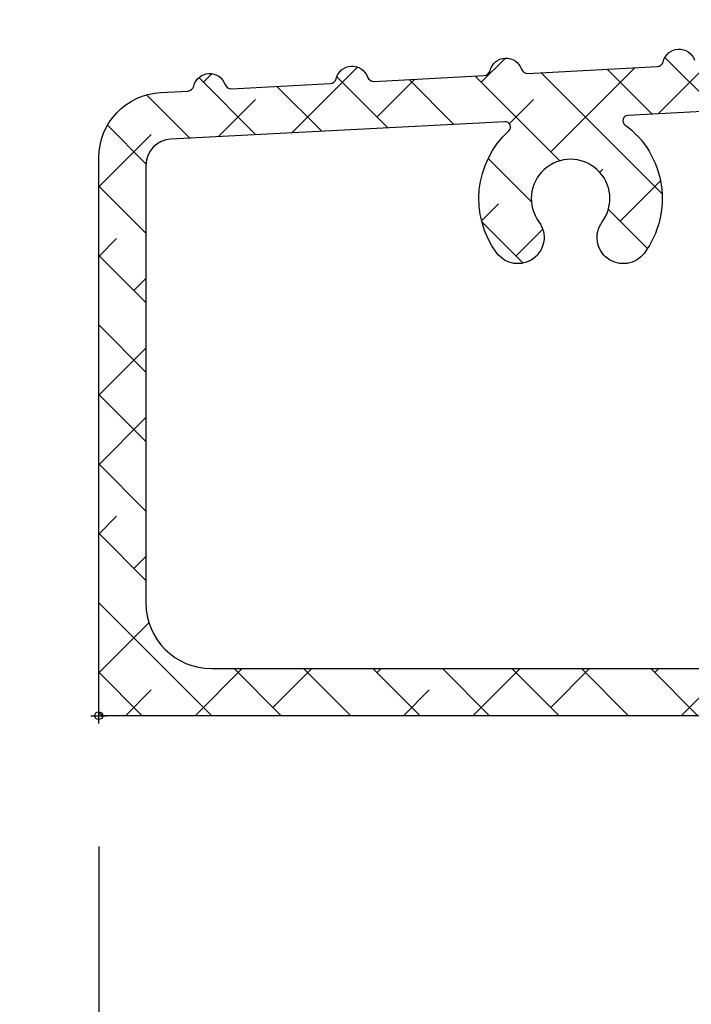
# Model space of a CAD drawing. Units: inches. Extents: x 0 to 402, y -384 to -126.
# Drawn here: x 60 to 61, y -224 to -222 of the extents above; entities that cross this region are included whole.
import ezdxf

# ---------------------------------------------------------------- set-up
doc = ezdxf.new("R2010")
doc.units = ezdxf.units.IN
doc.header["$MEASUREMENT"] = 0
doc.header["$PDMODE"] = 34
doc.header["$PDSIZE"] = 0.015
doc.layers.get('0').update_dxf_attribs({"linetype": 'CONTINUOUS'})
doc.layers.get('Defpoints').update_dxf_attribs({"color": 253, "linetype": 'CONTINUOUS'})
for name, color, linetype in [('ZP-ANNO-DIMS', 2, 'CONTINUOUS'), ('ZP-SECT-ALHA', 142, 'CONTINUOUS'), ('ZP-SECT-ALUM-WDWDR', 94, 'CONTINUOUS')]:
    doc.layers.add(name, color=color, linetype=linetype)
doc.layers.add('ZP-ANNO-NPLT', color=7, linetype='CONTINUOUS', plot=False)
doc.styles.get("Standard").update_dxf_attribs({"font": 'arial.ttf'})
doc.dimstyles.new('3 inch Tick', dxfattribs={"dimtxt": 0.25, "dimasz": 0.125, "dimexe": 0.09375, "dimexo": 0.25, "dimgap": 0.0875, "dimtad": 1, "dimdec": 4, "dimzin": 10, "dimdsep": 46, "dimlunit": 5, "dimtxsty": 'Standard', "dimblk1": 'ARCHTICK', "dimblk2": 'ARCHTICK', "dimsah": 1, "dimcen": 0.09, "dimclrd": 256, "dimclre": 256, "dimclrt": 255, "dimadec": 3, "dimazin": 2, "dimtfac": 0.75, "dimtdec": 4, "dimtofl": 0, "dimtmove": 2, "dimatfit": 3, "dimfxl": 1, "dimfrac": 2, "dimtolj": 1, "dimtzin": 0, "dimlwd": -1, "dimlwe": -1, "dimarcsym": 0})

# ---------------------------------------------------------------- blocks, each defined once
blk = doc.blocks.new('101CS - VIN25 WS VUE MSW Exterior Standard Sill')
at = {"layer": 'ZP-SECT-ALHA'}
h = blk.add_hatch(dxfattribs=at)
h.set_pattern_fill('ANSI38', color=256, scale=0.75, angle=-90.00000000000003)
h.set_pattern_definition([(314.9999999999999, (-189.8662266809667, 236.849927406125), (0.0662912607362389, 0.0662912607362388), []), (44.99999999999998, (-189.8662266809667, 236.849927406125), (0.0662912607362389, 0.1988737822087164), [0.234375, -0.140625])])
edge = h.paths.add_edge_path()
edge.add_line((1.561402811884988, 0.5225027269077885), (1.561402811884988, 0.0999996910287848))
edge.add_arc((1.591409486989247, 0.1000069282880433), 0.0300066759770303, 180.0138190719655, 269.9873013750655)
edge.add_line((1.591402836525219, 0.0700002530479935), (1.874902981379989, 0.0700002530479935))
edge.add_arc((1.874896685252937, 0.1000064272461857), 0.0300061748587431, 270.0120222424784, 359.987137419597)
edge.add_line((1.904902859355559, 0.0999996910286711), (1.904902859355104, 0.1556291244432089))
edge.add_arc((1.879898770527088, 0.1556277510332354), 0.0250040888657352, 0.0031471090781022, 71.33019480759916)
edge.add_arc((1.895906804876188, 0.2030044136222022), 0.0250039637043324, 180.0030548558115, 251.3307553733179, ccw=False)
edge.add_line((1.870902841207396, 0.2030030804785667), (1.870902841207396, 0.2460029006880688))
edge.add_arc((1.915901526939696, 0.2460024716766953), 0.044998685734345, 134.9626119696727, 179.9994537498004, ccw=False)
edge.add_line((1.884103421109273, 0.2778421039518264), (1.894716831081666, 0.2884442207224822))
edge.add_arc((1.923076498277557, 0.2600150318798922), 0.0401558152913042, 124.1653978903837, 134.9298578061155, ccw=False)
edge.add_arc((1.925789633509196, 0.256008682834443), 0.0449944011549349, 44.99187085717108, 124.1590326351612, ccw=False)
edge.add_line((1.957609993403082, 0.287820014644268), (1.978116101725561, 0.2673150796415769))
edge.add_arc((1.956896591825712, 0.2460991961748393), 0.0300063545214004, 0.004321798226499141, 44.99510363178081, ccw=False)
edge.add_line((1.98690294626175, 0.246101459542416), (1.98690294626175, 0.030004131259517))
edge.add_arc((1.956896522199797, 0.0300064234671357), 0.0300064241495044, 270.01221937778763, 359.99562314317114, ccw=False)
edge.add_line((1.956902921621065, 2.84e-14), (0.0099999106352584, 2.84e-14))
edge.add_arc((0.0099993872912282, 0.0099993872775548), 0.0099993872912216, 179.9885985363977, 270.00299872415235, ccw=False)
edge.add_line((1.979856e-10, 0.0100013770864109), (1.979856e-10, 1.064994128152449))
edge.add_arc((0.1249980736830156, 1.064996243991305), 0.1249980735029374, 92.97409295683201, 180.0009698440399, ccw=False)
edge.add_line((0.1185126227157411, 1.189825957221756), (0.1697529604791157, 1.192487046291745))
edge.add_arc((0.1691080116792736, 1.204823043933744), 0.0123528456955399, 272.9928045987922, 346.5222926287499)
edge.add_arc((0.2115102755729468, 1.194656629387451), 0.0312511446488469, 19.43616164816291, 166.5151988268131, ccw=False)
edge.add_arc((0.2526240984954692, 1.20915608823927), 0.0123445075749552, 199.4003727896966, 272.9849553626396)
edge.add_line((0.2532669231219984, 1.196828329166038), (0.441682999813736, 1.206623201986104))
edge.add_arc((0.4410485887452217, 1.218947957168432), 0.012341072388904, 272.9466730383728, 346.540458656825)
edge.add_arc((0.483440314908005, 1.208788091802943), 0.0312511446488438, 19.436161648054508, 166.5151988267046, ccw=False)
edge.add_arc((0.5245541378305334, 1.223287550654688), 0.0123445075749396, 199.4003727896423, 272.9849553626935)
edge.add_line((0.5251969624570734, 1.210959791581473), (0.7354473453662536, 1.22189043786696))
edge.add_arc((0.7348135360133865, 1.234214469399476), 0.0123403187766862, 272.9440557020846, 346.5430759951451)
edge.add_arc((0.7772046604605058, 1.224055327684083), 0.0312511446488408, 19.436161647945994, 166.5151988265961, ccw=False)
edge.add_arc((0.8183185153230809, 1.238554811311124), 0.0123445459309981, 199.4004320099316, 272.986160943038)
edge.add_line((0.8189616013402768, 1.226227027462556), (1.065809292209166, 1.239058451655211))
edge.add_arc((1.065175482856453, 1.251382483187611), 0.012340318776563, 272.9440557014007, 346.543075994474)
edge.add_arc((1.107566267837674, 1.241229871899178), 0.0312492923574095, 19.424663296108974, 166.526697178216, ccw=False)
edge.add_arc((1.148681559315523, 1.255731499589103), 0.0123484646492187, 199.4367045907002, 272.9801148563222)
edge.add_line((1.14932354818228, 1.24339973452939), (1.253807960418441, 1.248829858081336))
edge.add_arc((1.256402726499827, 1.198897061948627), 0.0500001694061911, -0.004228549494882827, 92.97470905303209, ccw=False)
edge.add_line((1.306402895769849, 1.198893371830564), (1.306402895769849, 1.045000760537078))
edge.add_arc((1.356400331277569, 1.045000697096781), 0.04999743550776, 179.999927299046, 270.0030979547176)
edge.add_line((1.356403034614402, 0.9950032616621058), (1.405402918417792, 0.9950032616619922))
edge.add_arc((1.405404782151118, 1.02500142253864), 0.0299981609345432, 269.9964403133224, 360.0024392387784)
edge.add_line((1.435402943058477, 1.025002699642783), (1.435402943058477, 1.115001013584929))
edge.add_arc((1.465401103965608, 1.1150022906893), 0.0299981609343161, 89.99644031375658, 180.0024392392124, ccw=False)
edge.add_line((1.465402967698707, 1.145000451565721), (1.531402787244303, 1.145000451565607))
edge.add_arc((1.531404650977743, 1.115002290689073), 0.0299981609344296, -0.0024392385612941325, 90.00355968689468, ccw=False)
edge.add_line((1.561402811884988, 1.115001013585043), (1.561402811884988, 0.5225027269077885))
edge.add_line((1.561402811884988, 0.5225027269077885), (1.471403031292993, 0.5225027269077885))
edge.add_line((1.471403031292993, 0.5225027269077885), (1.471403031293164, 0.8550027555659482))
edge.add_arc((1.421405595785671, 0.8550028190064723), 0.0499974355075326, 359.9999272987854, 450.003097954457)
edge.add_line((1.421402892449066, 0.905000254440921), (1.266402960692346, 0.905000254440921))
edge.add_arc((1.266408269648604, 0.9550057020654268), 0.0500054479063253, 180.0037300881032, 269.99391704703146, ccw=False)
edge.add_line((1.216402821848248, 0.9550024465948183), (1.216402821848248, 1.104093833693269))
edge.add_arc((1.166402652577999, 1.104097523811116), 0.0500001694064184, 359.9957714507524, 452.9747090532795)
edge.add_line((1.163807886496385, 1.154030319944041), (1.009764503622307, 1.146023586340362))
edge.add_arc((1.01028443292242, 1.136036045318586), 0.010001065050222, 92.98000157771816, 233.5897110189054)
edge.add_arc((0.9004767137083995, 0.987148798499268), 0.1749993335025703, -36.42196112465342, 53.5904227601593, ccw=False)
edge.add_arc((1.001059905236954, 0.9129349927107195), 0.0500006639967647, 143.5782916102808, 323.5761540971403, ccw=False)
edge.add_arc((0.9004759338923953, 0.9871516165009498), 0.0750003061538735, 323.5777483429999, 576.422251657108)
edge.add_arc((0.799891962547693, 0.9129349927106627), 0.050000663996914, -143.5761540973474, 36.421708389512105, ccw=False)
edge.add_arc((0.9004746932292798, 0.9871484353768671), 0.174998747079035, 132.3594756709596, 216.4219550430599, ccw=False)
edge.add_arc((0.7758242790309066, 1.123851061239867), 0.0100021547738006, 312.3635144052406, 452.9640802188979)
edge.add_line((0.7753070687405739, 1.133839834619749), (0.1374051231270528, 1.100686513297006))
edge.add_arc((0.1399991912188074, 1.050754734624129), 0.0499991170992228, 92.97397078629307, 180.0000163859633)
edge.add_line((0.0900000741195868, 1.050754720324931), (0.0900000741195868, 0.2150037943265772))
edge.add_arc((0.2150011738610027, 0.2150041069571034), 0.1250010997418069, 180.0001432980169, 269.9994533456023)
edge.add_line((0.2149999812356214, 0.0900030072209859), (1.371403046934744, 0.0900030072209859))
edge.add_arc((1.371408660891945, 0.1899973776057125), 0.0999943705423181, 269.9967832583735, 360.0030486760322)
edge.add_line((1.471403031292709, 0.1900026982496286), (1.471403031292936, 0.5225027269077885))
edge.add_line((1.471403031292936, 0.5225027269077885), (1.561402811884988, 0.5225027269077885))
at = {"layer": 'ZP-ANNO-NPLT'}
blk.add_point((0, 0), dxfattribs=at)
blk.add_point((0, 0), dxfattribs=at)
at = {"layer": 'ZP-SECT-ALUM-WDWDR'}
for points in [[(1.956902921621065, 2.84e-14), (0.0099999106352584, 2.84e-14, -0.4142871773436596), (1.979856e-10, 0.0100013770864109), (1.979856e-10, 1.064994128152449, -0.3990954909989981), (0.1185126227157411, 1.189825957221756), (0.1697529604791157, 1.192487046291745, 0.3323140464489716), (0.1811206683507294, 1.201944003039358, -0.7472727222609965), (0.2409805059284622, 1.20505564687258, 0.3325810105581906), (0.2532669231219984, 1.196828329166038), (0.441682999813736, 1.206623201986104, 0.3326256086601437), (0.4530507076858044, 1.216075465454906, -0.7472727222609965), (0.5129105452635372, 1.219187109288014, 0.3325810105587128), (0.5251969624570734, 1.210959791581473), (0.7354473453662536, 1.22189043786696, 0.332650976506424), (0.746815053238322, 1.231342701336103, -0.7472727222609965), (0.8066748908160548, 1.234454345169098, 0.3325865657724532), (0.8189616013402768, 1.226227027462556), (1.065809292209166, 1.239058451655211, 0.3326509765064871), (1.077177000081235, 1.248510715124126, -0.7474291086933892), (1.137036837658968, 1.251622358957007, 0.3323815034979273)], [(1.163807886496385, 1.154030319944041), (1.009764503622307, 1.146023586340362, 0.704179655313986), (1.004348166576335, 1.127987315977435, -0.4142768696027611), (1.041292777166461, 0.8832469072820288, -0.9999813468529183), (0.9608259257726672, 0.9426215771653971, 1.980619081551854), (0.8401259420122072, 0.9426215771652834, -0.9999813468529186), (0.7596590906179586, 0.8832469072820288, -0.3841768561207539), (0.782564051057932, 1.116460623286485, 0.7041199769017173), (0.7753070687405739, 1.133839834619749), (0.1374051231270528, 1.100686513297006, 0.3990912861024456), (0.0900000741195868, 1.050754720324931), (0.0900000741195868, 0.2150037943265772, 0.4142100353745402), (0.2149999812356214, 0.0900030072209859), (1.371403046934744, 0.0900030072209859, 0.4142455912440135)]]:
    blk.add_lwpolyline(points, format="xyb", dxfattribs=at)
blk = doc.blocks.new('_ArchTick')
at = {"color": 0, "linetype": 'ByBlock', "const_width": 0.15}
blk.add_lwpolyline([(-0.5, -0.5), (0.5, 0.5)], dxfattribs=at)
blk = doc.blocks.new('*D635')
at = {"layer": 'Defpoints', "color": 0, "transparency": 16777216}
for p in [(59.2541233458913, -222.3750000000001), (60.25000587516089, -222.3750000000001), (60.25000000000003, -223.6250000000001)]:
    blk.add_point(p, dxfattribs=at)
at = {"layer": 'ZP-ANNO-DIMS', "transparency": 16777216}
for p, q in [((60.0000058751609, -222.3750000000001), (59.1603733458913, -222.3750000000001)), ((59.2541233458913, -223.6250000000001), (59.2541233458913, -222.3750000000001)), ((60.00000000000003, -223.6250000000001), (59.1603733458913, -223.6250000000001))]:
    blk.add_line(p, q, dxfattribs=at)
at = {"layer": 'ZP-ANNO-DIMS', "transparency": 16777216, "xscale": 0.125, "yscale": 0.125, "zscale": 0.125}
for p, rotation in [((59.2541233458913, -222.3750000000001), 90), ((59.2541233458913, -223.6250000000001), 270)]:
    blk.add_blockref('_ArchTick', p, dxfattribs=dict(at, rotation=rotation))
at = {"layer": 'ZP-ANNO-DIMS', "color": 255, "transparency": 16777216, "char_height": 0.25, "attachment_point": 5, "rotation": 90}
for s, insert in [('\\A1;1 1/4"', (59.03736004439054, -223)), ('\\A1;[32]', (59.50183821628685, -223))]:
    blk.add_mtext(s, dxfattribs=dict(at, insert=insert))
blk = doc.blocks.new('*D636')
at = {"layer": 'Defpoints', "color": 0, "transparency": 16777216}
for p in [(58.25412334589151, -219.5678642291694), (61.87180788292116, -219.5678642291694), (60.25000000000003, -223.6250000000001)]:
    blk.add_point(p, dxfattribs=at)
at = {"layer": 'ZP-ANNO-DIMS', "transparency": 16777216}
for p, q in [((61.62180788292116, -219.5678642291694), (58.16037334589151, -219.5678642291694)), ((58.25412334589151, -223.6250000000001), (58.25412334589151, -219.5678642291694)), ((60.00000000000003, -223.6250000000001), (58.16037334589151, -223.6250000000001))]:
    blk.add_line(p, q, dxfattribs=at)
at = {"layer": 'ZP-ANNO-DIMS', "transparency": 16777216, "xscale": 0.125, "yscale": 0.125, "zscale": 0.125}
for p, rotation in [((58.25412334589151, -219.5678642291694), 90), ((58.25412334589151, -223.6250000000001), 270)]:
    blk.add_blockref('_ArchTick', p, dxfattribs=dict(at, rotation=rotation))
at = {"layer": 'ZP-ANNO-DIMS', "color": 255, "transparency": 16777216, "char_height": 0.25, "attachment_point": 5, "rotation": 90}
for s, insert in [('\\A1;4 1/16"', (58.03736004439075, -221.5964321145847)), ('\\A1;[103]', (58.50183821628707, -221.5964321145847))]:
    blk.add_mtext(s, dxfattribs=dict(at, insert=insert))
blk = doc.blocks.new('*D617')
at = {"layer": 'Defpoints', "color": 0, "transparency": 16777216}
for p in [(60.25, -223.625), (71.4431051651649, -223.6276972557109), (71.4431051651649, -225.625)]:
    blk.add_point(p, dxfattribs=at)
at = {"layer": 'ZP-ANNO-DIMS', "transparency": 16777216}
for p, q in [((60.25, -223.875), (60.25, -225.71875)), ((71.4431051651649, -223.8776972557109), (71.4431051651649, -225.71875)), ((60.25, -225.625), (71.4431051651649, -225.625))]:
    blk.add_line(p, q, dxfattribs=at)
at = {"layer": 'ZP-ANNO-DIMS', "transparency": 16777216, "xscale": 0.125, "yscale": 0.125, "zscale": 0.125, "rotation": 180}
blk.add_blockref('_ArchTick', (60.25, -225.625), dxfattribs=at)
at = {"layer": 'ZP-ANNO-DIMS', "transparency": 16777216, "xscale": 0.125, "yscale": 0.125, "zscale": 0.125}
blk.add_blockref('_ArchTick', (71.4431051651649, -225.625), dxfattribs=at)
at = {"layer": 'ZP-ANNO-DIMS', "color": 255, "transparency": 16777216, "char_height": 0.25, "attachment_point": 5}
for s, insert in [('\\A1;11 3/16"', (65.84655258258246, -225.4081514324693)), ('\\A1;[284]', (65.84655258258246, -225.8727148703957))]:
    blk.add_mtext(s, dxfattribs=dict(at, insert=insert))
blk = doc.blocks.new('*D618')
at = {"layer": 'Defpoints', "color": 0, "transparency": 16777216}
for p in [(60.25, -223.625), (61.87140286329344, -223.625), (61.87140286329344, -224.625)]:
    blk.add_point(p, dxfattribs=at)
at = {"layer": 'ZP-ANNO-DIMS', "transparency": 16777216}
for p, q in [((60.25, -223.875), (60.25, -224.71875)), ((61.87140286329344, -223.875), (61.87140286329344, -224.71875)), ((60.25, -224.625), (61.87140286329344, -224.625))]:
    blk.add_line(p, q, dxfattribs=at)
at = {"layer": 'ZP-ANNO-DIMS', "transparency": 16777216, "xscale": 0.125, "yscale": 0.125, "zscale": 0.125, "rotation": 180}
blk.add_blockref('_ArchTick', (60.25, -224.625), dxfattribs=at)
at = {"layer": 'ZP-ANNO-DIMS', "transparency": 16777216, "xscale": 0.125, "yscale": 0.125, "zscale": 0.125}
blk.add_blockref('_ArchTick', (61.87140286329344, -224.625), dxfattribs=at)
at = {"layer": 'ZP-ANNO-DIMS', "color": 255, "transparency": 16777216, "char_height": 0.25, "attachment_point": 5}
for s, insert in [('\\A1;1 5/8"', (61.06070143164672, -224.4082366984993)), ('\\A1;[41]', (61.06070143164672, -224.8727148703956))]:
    blk.add_mtext(s, dxfattribs=dict(at, insert=insert))
blk = doc.blocks.new('*D624')
at = {"layer": 'Defpoints', "color": 0, "transparency": 16777216}
for p in [(57.23606871272494, -210.5625000000001), (60.25000000000003, -210.5625000000001), (60.25000000019801, -223.6149986229105)]:
    blk.add_point(p, dxfattribs=at)
at = {"layer": 'ZP-ANNO-DIMS', "transparency": 16777216}
for p, q in [((60.00000000000003, -210.5625000000001), (57.14231871272494, -210.5625000000001)), ((57.23606871272494, -210.5625000000001), (57.23606871272494, -215.4859140522354)), ((57.23606871272494, -223.6149986229105), (57.23606871272494, -218.2640859485519)), ((60.00000000019801, -223.6149986229105), (57.14231871272494, -223.6149986229105))]:
    blk.add_line(p, q, dxfattribs=at)
at = {"layer": 'ZP-ANNO-DIMS', "transparency": 16777216, "xscale": 0.125, "yscale": 0.125, "zscale": 0.125}
for p, rotation in [((57.23606871272494, -210.5625000000001), 90), ((57.23606871272494, -223.6149986229105), 270)]:
    blk.add_blockref('_ArchTick', p, dxfattribs=dict(at, rotation=rotation))
at = {"layer": 'ZP-ANNO-DIMS', "color": 255, "transparency": 16777216, "insert": (57.23606871272302, -216.8750000003936), "char_height": 0.25, "attachment_point": 5, "rotation": 90}
blk.add_mtext('\\A1;FRAME HEIGHT', dxfattribs=at)

msp = doc.modelspace()

# ---------------------------------------------------------------- block references
msp.add_blockref('101CS - VIN25 WS VUE MSW Exterior Standard Sill', (60.25, -223.625))

# ---------------------------------------------------------------- dimensions: what is measured, and where the dimension line sits
at = {"layer": 'ZP-ANNO-DIMS'}
dim = msp.add_linear_dim(base=(57.23606871272494, -210.5625000000001), p1=(60.25000000019798, -223.6149986229104), p2=(60.25, -210.5625), angle=90, text='FRAME HEIGHT', dimstyle='3 inch Tick', override={"dimpost": '"\\X'}, dxfattribs=at)
dim.commit()
dim.dimension.update_dxf_attribs({"geometry": '*D624', "text_midpoint": (57.23606871272302, -216.8750000003936), "dimtype": 160})
for base, p2, picture, middle in [((58.25412334589151, -219.5678642291694), (61.87180788292113, -219.5678642291693), '*D636', (58.25412334589143, -221.5964321145847)), ((59.2541233458913, -222.3750000000001), (60.25000587516086, -222.3749999999999), '*D635', (59.25412334589122, -223))]:
    dim = msp.add_linear_dim(base=base, p1=(60.25, -223.625), p2=p2, angle=90, dimstyle='3 inch Tick', override={"dimpost": '"\\X'}, dxfattribs=at)
    dim.commit()
    dim.dimension.update_dxf_attribs({"geometry": picture, "text_midpoint": middle})
at = {"layer": 'ZP-ANNO-DIMS', "color": 0}
for base, p2, picture, middle in [((71.4431051651649, -225.625), (71.4431051651649, -223.6276972557109), '*D617', (65.84655258258246, -225.625)), ((61.87140286329344, -224.625), (61.87140286329344, -223.625), '*D618', (61.06070143164672, -224.625))]:
    dim = msp.add_linear_dim(base=base, p1=(60.25, -223.625), p2=p2, dimstyle='3 inch Tick', override={"dimpost": '"\\X'}, dxfattribs=at)
    dim.commit()
    dim.dimension.update_dxf_attribs({"geometry": picture, "text_midpoint": middle})

doc.saveas('drawing.dxf')
